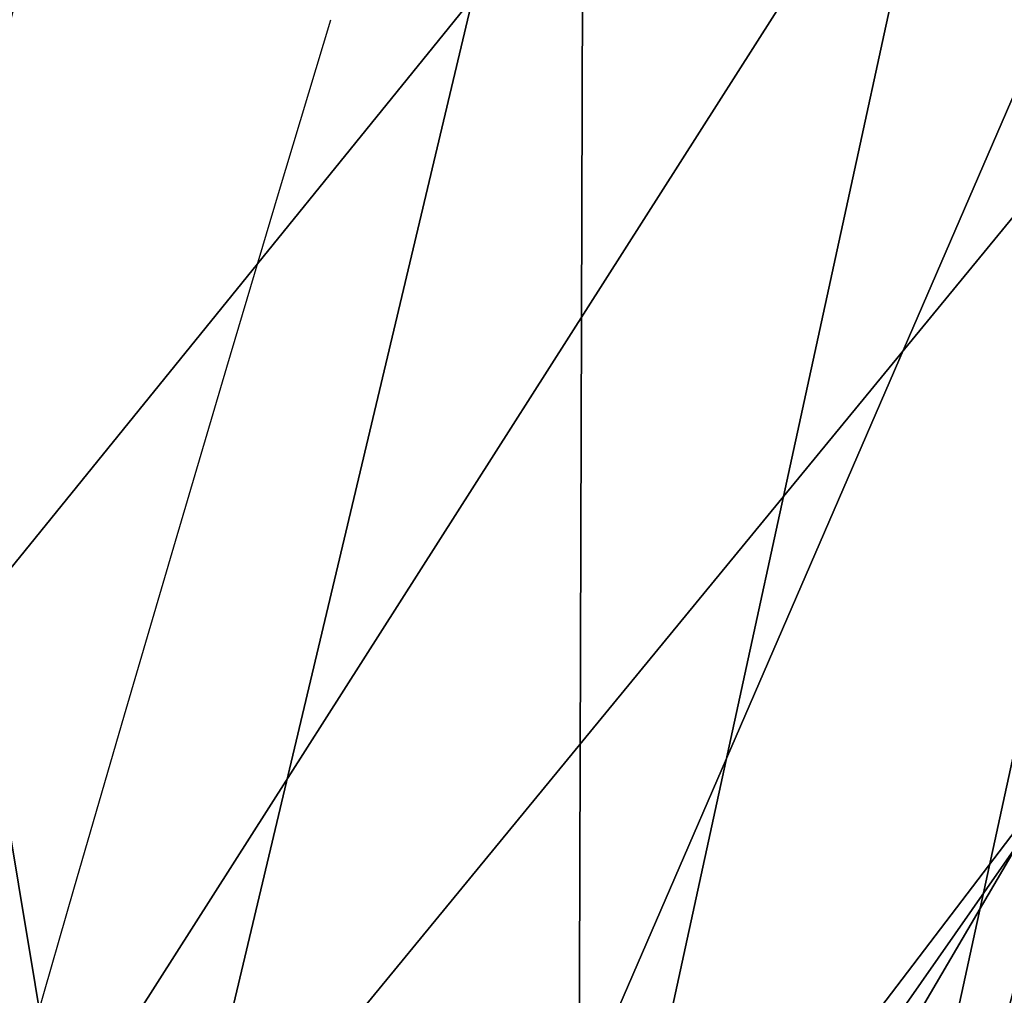
# Model space of a CAD drawing. Units: millimetres. Extents: x 14398 to 53433, y -1266 to 81661.
# Drawn here: x 14617 to 14625, y 406 to 415 of the extents above; entities that cross this region are included whole.
import ezdxf

# ---------------------------------------------------------------- set-up
doc = ezdxf.new("R2010")
doc.units = ezdxf.units.MM
doc.header["$LTSCALE"] = 200
for name, color, linetype in [('72_HWAP_INSERT', 7, 'Continuous'), ('72_HWAP_SS_D3_A_2DFURN_2D3-ZODY-SEAT', 7, 'Continuous'), ('72_HWAP_SS_D3_A_2DFURN_2D3-ZODY_2DBACK', 7, 'Continuous'), ('72_HWAP_SS_D3_A_2DFURN_2D3-ZODY_2DBASE', 7, 'Continuous'), ('72_HWAP_SS_D3_A_2DFURN_2D3-ZODY_2DFRAME', 7, 'Continuous')]:
    doc.layers.add(name, color=color, linetype=linetype)

# ---------------------------------------------------------------- blocks, each defined once
blk = doc.blocks.new('72HCSS3SZT-20-702MA1-BASE')
mesh = blk.add_polymesh((4, 7))
for k, corner in enumerate([(-0.0266929564459133, -0.02155879339261446, 0.181119891834259), (-0.06523783602824551, -0.05077160420478322, 0.1693637659072876), (-0.1037679514884076, -0.07969429979129927, 0.1568686104774475), (-0.1422746490461577, -0.108334642216505, 0.1436742486953735), (-0.1807492870320857, -0.1366853947620257, 0.12978078956604), (-0.2191834720615589, -0.1647411677331547, 0.1151931746482849), (-0.2575731830584118, -0.1925210854533361, 0.09996924319267272), (-0.02140515087739914, -0.02622358405642444, 0.1795372728347778), (-0.06034715828718618, -0.05518141255015507, 0.1680793118476868), (-0.09935170579046826, -0.08384415550244739, 0.1557464890480041), (-0.1383451771725959, -0.1122413683915511, 0.1426027661323547), (-0.1772549872403033, -0.1403920120210387, 0.1286880994796753), (-0.216008811188658, -0.1683164461137494, 0.1140461395263672), (-0.254537685203104, -0.1960532584198518, 0.09876035985946655), (-0.01641783720333478, -0.02890887012472376, 0.1750750573158264), (-0.05594435048260493, -0.05751280488766497, 0.1642163935661316), (-0.09544748067855835, -0.085991910789744, 0.152298976612091), (-0.1348476677885628, -0.1143264518759679, 0.1393973779678345), (-0.1740683963762422, -0.1424943182937568, 0.1255914256095886), (-0.2130332902925147, -0.1704739331253222, 0.1109624735832214), (-0.2516676568993717, -0.1982503747931332, 0.09560740914344787), (-0.01440674690093147, -0.03005525727348868, 0.1682777493476868), (-0.05416450514894677, -0.05842498879064806, 0.1578695062637329), (-0.09372737007288379, -0.0866960829225718, 0.1464949946403503), (-0.1330752226822369, -0.1148550169964437, 0.1341387963294983), (-0.1721920089730702, -0.142890309143695, 0.1208063979148865), (-0.2110618263250217, -0.1707905199073139, 0.1065036977767944), (-0.2496694746005232, -0.1985446397811756, 0.09123901662826538)]):
    mesh.set_mesh_vertex(divmod(k, 7), corner)
mesh = blk.add_polymesh((2, 7))
for k, corner in enumerate([(-0.2487308691015642, -0.1985182726857602, 0.07530383377075195), (-0.209614821626019, -0.1706345095662982, 0.08483864421844482), (-0.1704987620360043, -0.1427507464395603, 0.0943734546661377), (-0.1313827145568212, -0.1148669954272918, 0.1039082651138306), (-0.09226666708127595, -0.0869832323078299, 0.1134430755615234), (-0.05315061960209277, -0.05909946918836795, 0.1229778738975525), (-0.01403457212290959, -0.03121570908842841, 0.1325126843452454), (-0.2496694746005232, -0.1985446397811756, 0.09123901662826538), (-0.2110618263250217, -0.1707905199073139, 0.1065036977767944), (-0.1721920089730702, -0.142890309143695, 0.1208063979148865), (-0.1330752226822369, -0.1148550169964437, 0.1341387963294983), (-0.09372737007288379, -0.0866960829225718, 0.1464949946403503), (-0.05416450514894677, -0.05842498879064806, 0.1578695062637329), (-0.01440674690093147, -0.03005525727348868, 0.1682777493476868)]):
    mesh.set_mesh_vertex(divmod(k, 7), corner)
blk = doc.blocks.new('72HCSS3SZT-20-702MA1-FRAME')
for points in [[(-0.1129595900529239, -0.2056589342100779, 0.6674758277893066), (-0.1273893899924587, -0.176798268512357, 0.6362716762542724), (-0.1313019418703334, -0.1768324718505028, 0.7031898784637451)], [(-0.1391230003355304, -0.1817734493233729, 0.7023272857666015), (-0.1351815863599768, -0.1818205031377147, 0.6367430137634277), (-0.1183766407011717, -0.2090108613992925, 0.6685832698822021)]]:
    blk.add_3dface(points)
mesh = blk.add_polymesh((7, 4))
for k, corner in enumerate([(-0.1085425873752683, 0.2023196394948172, 0.4332827583312988), (-0.1091418967262143, 0.2034233633021358, 0.4266253643035888), (-0.105435243131069, 0.2030897596341674, 0.4201763877868652), (-0.09948993015132146, 0.2013512756311684, 0.4159795024871826), (-0.131260108184506, 0.1372982328393846, 0.4218304050445557), (-0.131507658483315, 0.1382696367290919, 0.4149457962036133), (-0.1271484647768375, 0.1380447110204841, 0.4080748977661133), (-0.1208518045423261, 0.1365956836671103, 0.4036507976531982), (-0.1451836890228151, 0.06958131484861951, 0.4120283870697021), (-0.1450074885360664, 0.07010226778947981, 0.40512255859375), (-0.1398631562224182, 0.06992683639691677, 0.3982122245788574), (-0.1331437504777568, 0.06908179349557031, 0.3937669048309326), (-0.149752002715104, 9.498842700850219e-06, 0.4084126194000244), (-0.1494350404755096, 3.115746949333698e-06, 0.4014280408859253), (-0.1440316517837346, 2.374508767388761e-07, 0.3943714464187622), (-0.1371728044505289, -1.348787918686867e-06, 0.3898473766326904), (-0.1451330138188496, -0.06955282821581932, 0.4120652549743652), (-0.1449901567466441, -0.07009257240133593, 0.4051354696273803), (-0.139912474918674, -0.0699340912833577, 0.3981806373596191), (-0.1332290529244347, -0.06909824719332391, 0.3937113607406616), (-0.1313785723687033, -0.1373181444141665, 0.4218006103515625), (-0.131548523233505, -0.1382811670337105, 0.4149207492828369), (-0.1270535577787086, -0.1380227041227045, 0.4080586681365966), (-0.1206839368824149, -0.1365556909586303, 0.4036393400192261), (-0.1085478196146141, -0.2023100470541976, 0.4332822254180908), (-0.1091418119431182, -0.2034234117527376, 0.4266249282836914), (-0.1054350977901777, -0.2030897232980351, 0.4201762424468994), (-0.09948993015132146, -0.2013512635239749, 0.4159795024871826)]):
    mesh.set_mesh_vertex(divmod(k, 4), corner)
mesh = blk.add_polymesh((7, 4))
for k, corner in enumerate([(-0.09948993015132146, 0.2013512756311684, 0.4159795024871826), (-0.08635040392982773, 0.2016080792454886, 0.4147067119598388), (-0.07321087770469603, 0.2018648828525329, 0.4134338729858398), (-0.06007596602285048, 0.2021752442378784, 0.4120361385345459), (-0.1208518045423261, 0.1365956836671103, 0.4036507976531982), (-0.1021755462643341, 0.1361802899336908, 0.4055326837539673), (-0.07875221824724576, 0.1352072388617671, 0.4101542766571045), (-0.06007596602285048, 0.1347918451283476, 0.4120361385345459), (-0.1331437504777568, 0.06908179349557031, 0.3937669048309326), (-0.1112806954370171, 0.06867831158888293, 0.3982112798690796), (-0.08193901500635548, 0.0678119279400562, 0.4075917877197265), (-0.06007596602285048, 0.06740843997249613, 0.4120361385345459), (-0.1371728044505289, -1.348787918686867e-06, 0.3898473766326904), (-0.1142651789668889, 7.347196515183896e-06, 0.3953079202651977), (-0.08298358545289375, 1.634428917896003e-05, 0.4065756191253662), (-0.06007596602285048, 2.504027361283079e-05, 0.4120361385345459), (-0.1332290529244347, -0.06909824719332391, 0.3937113607406616), (-0.1113438819884323, -0.0686738060467178, 0.3981701244354248), (-0.08196113090525614, -0.06778280543949222, 0.4075773506164551), (-0.06007596602285048, -0.06735836429288611, 0.4120361385345459), (-0.1206839368824149, -0.1365556909586303, 0.4036393400192261), (-0.1020512079230684, -0.1361339749346371, 0.4055242055892944), (-0.0787086949821969, -0.13516347942641, 0.4101513214111328), (-0.06007596602285048, -0.1347417634024168, 0.4120361385345459), (-0.09948993015132146, -0.2013512635239749, 0.4159795024871826), (-0.08634732756763697, -0.20160574169131, 0.4147899917602539), (-0.07320933952360065, -0.2018637080182089, 0.413475537109375), (-0.06007458529347787, -0.2021372257222538, 0.4120734424591064)]):
    mesh.set_mesh_vertex(divmod(k, 4), corner)
mesh = blk.add_polymesh((2, 7))
for k, corner in enumerate([(-0.142685973263724, -0.2133082250584266, 0.5015002513885498), (-0.1472666166300769, -0.2130033502544393, 0.4894774387359619), (-0.1526207350725599, -0.2102786619216204, 0.4781098670959473), (-0.1584009055150091, -0.2051576566664153, 0.4678175205230713), (-0.1642002729422529, -0.1974014319421258, 0.4593466228485107), (-0.1696503763196233, -0.1877822395326803, 0.4527845233917236), (-0.1745093336103309, -0.1767148675935459, 0.4483686107635498), (-0.1368715510361653, -0.1783186214452144, 0.5658580478668213), (-0.1402364134773961, -0.1778985768323764, 0.5526466934204102), (-0.1439176810272329, -0.1771121543861227, 0.5395388210296631), (-0.1479704011908325, -0.1756754324887879, 0.526599979019165), (-0.1525231513987819, -0.172930638793332, 0.5140556381225586), (-0.1576247295379289, -0.1680537077918416, 0.5024342544555663), (-0.1630945022589003, -0.1601954665165977, 0.4927751056671142)]):
    mesh.set_mesh_vertex(divmod(k, 7), corner)
mesh = blk.add_polymesh((2, 7))
for k, corner in enumerate([(-0.1129595900529239, -0.2056589342100779, 0.6674758277893066), (-0.1126398542401148, -0.2052561971649993, 0.6391840469360351), (-0.1152293764098431, -0.2061860580433859, 0.611008731842041), (-0.1199128841399215, -0.2074895395271596, 0.5831186706542969), (-0.1265762492184876, -0.2091266973511665, 0.5556410842895507), (-0.1342503689775185, -0.211138904953259, 0.5284509319305419), (-0.142685973263724, -0.2133082250584266, 0.5015002513885498), (-0.1273893899924587, -0.176798268512357, 0.6362716762542724), (-0.1279179066659708, -0.177279913041275, 0.6244270503997803), (-0.1288378965364245, -0.1776978017805959, 0.6126027236938476), (-0.1303274979582056, -0.1780148609177559, 0.6008339168548583), (-0.1320864385597815, -0.1782727182362578, 0.5891022201538085), (-0.1343497330672108, -0.1783624414456426, 0.5774543846130371), (-0.1368715510361653, -0.1783186214452144, 0.5658580478668213)]):
    mesh.set_mesh_vertex(divmod(k, 7), corner)
mesh = blk.add_polymesh((2, 13))
for k, corner in enumerate([(-0.1816725349417538, -0.20472221813543, 0.9584484741210937), (-0.1777261794086371, -0.2081619548771414, 0.9371149894714355), (-0.1735313288700127, -0.2095888542171451, 0.9155982795715332), (-0.1690487051964737, -0.2093723945581587, 0.8940913558959961), (-0.164190862178657, -0.2076735399241443, 0.8727330665588379), (-0.1590832039837551, -0.2052561971649993, 0.8514969596862793), (-0.1537157263737754, -0.201936935140111, 0.8304472755432128), (-0.1484845655431855, -0.198235416886746, 0.8094294692993164), (-0.1436254265790922, -0.1940935912134591, 0.7884031364440918), (-0.1393509297377022, -0.1897222858460736, 0.7672966243743896), (-0.1358394919407147, -0.1852962963093887, 0.7460618740081787), (-0.1330857356078923, -0.180957232187211, 0.724698885345459), (-0.1313019539848028, -0.1768324839576962, 0.7031898784637451), (-0.1895712897312478, -0.2097361804990214, 0.9551855918884277), (-0.1856369489687495, -0.2127259204862639, 0.9339965751647948), (-0.1814579162601149, -0.2140424825702212, 0.912684407043457), (-0.1769886154179403, -0.2136316549294861, 0.8913903579711914), (-0.1722295066829247, -0.2119662527111359, 0.8702174255371093), (-0.1670265175816894, -0.2096273693096009, 0.8492114402770996), (-0.1616544981006882, -0.2064461196932825, 0.8283588371276855), (-0.156415392018971, -0.2027914130230783, 0.8075521129608154), (-0.151558033467154, -0.1987275864594267, 0.7867272212982177), (-0.1472261515627906, -0.1944689922311227, 0.7658266559600829), (-0.1436581280722748, -0.1901009327921201, 0.744804150390625), (-0.14091257133623, -0.1858551890400122, 0.7236332527160644), (-0.1391230003355304, -0.1817734493233729, 0.7023272857666015)]):
    mesh.set_mesh_vertex(divmod(k, 13), corner)
mesh = blk.add_polymesh((2, 13))
for k, corner in enumerate([(-0.1758380921346543, -0.2482155904799583, 0.9967449737548828), (-0.1723495453843498, -0.2499296331370715, 0.9686980422973632), (-0.1682388709050429, -0.2496663013444049, 0.9406833763122558), (-0.1632204151137557, -0.2473636075956165, 0.9129110404968261), (-0.157405992889835, -0.2434917266873526, 0.8854716300964355), (-0.1505781271916931, -0.2384017757431138, 0.8584657203674316), (-0.1433091789258469, -0.2329766708353418, 0.831634024810791), (-0.1358611475952785, -0.227002544212155, 0.8049689373016357), (-0.1289189962371893, -0.2209456222553854, 0.7781862213134765), (-0.1230333453167987, -0.2153241146079381, 0.7510609874725341), (-0.118247990609234, -0.2104778987850295, 0.7235753105163574), (-0.1146197358139034, -0.2069652498248615, 0.6957151893615723), (-0.1129595900529239, -0.2056589342100779, 0.6674758277893066), (-0.1816725349417538, -0.20472221813543, 0.9584484741210937), (-0.1777261794086371, -0.2081619548771414, 0.9371149894714355), (-0.1735313288700127, -0.2095888542171451, 0.9155982795715332), (-0.1690487051964737, -0.2093723945581587, 0.8940913558959961), (-0.164190862178657, -0.2076735399241443, 0.8727330665588379), (-0.1590832039837551, -0.2052561971649993, 0.8514969596862793), (-0.1537157263737754, -0.201936935140111, 0.8304472755432128), (-0.1484845655431855, -0.198235416886746, 0.8094294692993164), (-0.1436254265790922, -0.1940935912134591, 0.7884031364440918), (-0.1393509297377022, -0.1897222858460736, 0.7672966243743896), (-0.1358394919407147, -0.1852962963093887, 0.7460618740081787), (-0.1330857356078923, -0.180957232187211, 0.724698885345459), (-0.1313019539848028, -0.1768324839576962, 0.7031898784637451)]):
    mesh.set_mesh_vertex(divmod(k, 13), corner)
mesh = blk.add_polymesh((2, 13))
for k, corner in enumerate([(-0.1895712897312478, -0.2097361804990214, 0.9551855918884277), (-0.1856369489687495, -0.2127259204862639, 0.9339965751647948), (-0.1814579162601149, -0.2140424825702212, 0.912684407043457), (-0.1769886154179403, -0.2136316549294861, 0.8913903579711914), (-0.1722295066829247, -0.2119662527111359, 0.8702174255371093), (-0.1670265175816894, -0.2096273693096009, 0.8492114402770996), (-0.1616544981006882, -0.2064461196932825, 0.8283588371276855), (-0.156415392018971, -0.2027914130230783, 0.8075521129608154), (-0.151558033467154, -0.1987275864594267, 0.7867272212982177), (-0.1472261515627906, -0.1944689922311227, 0.7658266559600829), (-0.1436581280722748, -0.1901009327921201, 0.744804150390625), (-0.14091257133623, -0.1858551890400122, 0.7236332527160644), (-0.1391230003355304, -0.1817734493233729, 0.7023272857666015), (-0.1822883524910139, -0.2500883928296389, 0.9962766883850097), (-0.1788469564453408, -0.2518295656191185, 0.9683632759094238), (-0.1747359549517569, -0.2515009035123512, 0.9404907524108886), (-0.1698245904917712, -0.2494163166047656, 0.9128227706909179), (-0.1638998673442984, -0.2457566078155651, 0.8855180419921874), (-0.1571969455726503, -0.2412253437069012, 0.8585278289794922), (-0.1498265136724513, -0.2359866373080877, 0.8318342063903809), (-0.1422783552152396, -0.2303246524825227, 0.8052754592895508), (-0.1352246796595864, -0.2245001533519826, 0.7786173965454102), (-0.1291247370718338, -0.218875036429381, 0.751680377960205), (-0.1242180961598933, -0.2140860361105297, 0.7243454669952393), (-0.1205213862413075, -0.2106823436770355, 0.6966218685150146), (-0.1183766407011717, -0.2090108613992925, 0.6685832698822021)]):
    mesh.set_mesh_vertex(divmod(k, 13), corner)
mesh = blk.add_polymesh((2, 7))
for k, corner in enumerate([(-0.1351808475483267, -0.1818215447419789, 0.6367486820220947), (-0.1356882293694071, -0.1822343344683759, 0.626014501953125), (-0.1365761475572072, -0.182565091898141, 0.6153058048248291), (-0.137748980523611, -0.1828318876287085, 0.6046215732574463), (-0.1394072368639172, -0.1829810064300545, 0.5939971733093261), (-0.1413654991156363, -0.1830159728051513, 0.5834265491485595), (-0.1435383073803678, -0.1829693065665197, 0.5728943431854248), (-0.1183766528120032, -0.2090108613992925, 0.6685832698822021), (-0.1183362240808492, -0.2087977445626166, 0.640410619354248), (-0.120753942297597, -0.2095424665458268, 0.612347652053833), (-0.1256857996922918, -0.2107008745224448, 0.584631611251831), (-0.1324845852868748, -0.2121167280201917, 0.5573217956542968), (-0.1402251011859335, -0.2137776247036527, 0.5302719932556152), (-0.1486550250992877, -0.2157443408941617, 0.5034480491638184)]):
    mesh.set_mesh_vertex(divmod(k, 7), corner)
blk = doc.blocks.new('72HCSS3SZT-20-702MA1-SEATBACK')
mesh = blk.add_polymesh((13, 9))
for k, corner in enumerate([(-0.1718001603112498, -0.2442126855821698, 1.000704228210449), (-0.1831919189462496, -0.1837505573275848, 1.000704228210449), (-0.191352200890833, -0.1227681725504226, 1.000704228210449), (-0.1962579092032684, -0.06143812851951225, 1.000704228210449), (-0.1978951396959019, 6.602150097023696e-05, 1.000704228210449), (-0.1962592778218095, 0.06157020621321863, 1.000704228210449), (-0.1913549623495783, 0.1229003713597194, 1.000704228210449), (-0.183196049023536, 0.1838829257030739, 1.000704228210449), (-0.1718056347854144, 0.2443453083033091, 1.000704228210449), (-0.1661097978576436, -0.2465961156849517, 0.9579585815429688), (-0.1775430147172301, -0.1860489151004003, 0.9579586784362794), (-0.1857330550192273, -0.1245426160821808, 0.9579588722229003), (-0.1906563615812047, -0.06239607028692262, 0.9579590660095214), (-0.192298824309546, 7.088423444656655e-05, 0.9579593566894531), (-0.1906558286682412, 0.06253787365130847, 0.9579596473693847), (-0.1857322193136497, 0.1246845284476876, 0.9579598411560057), (-0.1775423606886761, 0.1861910091392929, 0.9579600349426269), (-0.166110027981631, 0.2467384761839639, 0.9579601318359375), (-0.1586783958446176, -0.2435893709189259, 0.9155128196716308), (-0.1702268551816815, -0.1836327592827729, 0.9155128196716308), (-0.1785008050901524, -0.122855182744388, 0.915513013458252), (-0.1834751259812037, -0.06152933540579397, 0.9155132072448731), (-0.1851347267147503, 7.095350883901119e-05, 0.9155134979248046), (-0.183474641515204, 0.06167127804656047, 0.9155136917114257), (-0.1785000541676709, 0.1229972283326788, 0.9155139823913574), (-0.1702262617109227, 0.1837749744445318, 0.915514079284668), (-0.15867865018663, 0.2437318283045897, 0.9155141761779786), (-0.149584304617747, -0.237489476778137, 0.8737279670715332), (-0.1613068449005368, -0.1785589047431131, 0.8737280639648438), (-0.1697075797092111, -0.1192351033241721, 0.8737281608581543), (-0.1747589550031989, -0.05964802460948704, 0.8737283546447753), (-0.1764444262516918, 7.103176903910935e-05, 0.8737285484313965), (-0.1747585310949944, 0.05979011864837958, 0.8737288391113281), (-0.1697069377914886, 0.1193772821425227, 0.8737290328979491), (-0.1613063725490065, 0.1787012531276559, 0.8737291297912597), (-0.1495846074103611, 0.2376320310577285, 0.8737292266845702), (-0.1385262223229802, -0.2285939199427958, 0.832897804260254), (-0.1504669663445384, -0.1710568796188454, 0.8328979011535644), (-0.1590266182902269, -0.1138384487130679, 0.832897998046875), (-0.1641745719898609, -0.05683111200050917, 0.832898191833496), (-0.1658924661642232, 7.106217526597902e-05, 0.8328983856201172), (-0.1641742086394515, 0.05697326054360019, 0.8328985794067383), (-0.1590260732664319, 0.1139806759820203, 0.8328986763000489), (-0.1504665787688282, 0.1711992522250512, 0.8328987731933594), (-0.1385265130047628, 0.2287364742296631, 0.83289887008667), (-0.1275187183382513, -0.2190266260149656, 0.7922031951904297), (-0.1397070974344388, -0.1630256837815978, 0.7922031951904297), (-0.1484470799441624, -0.1080769302352564, 0.7922032920837402), (-0.1537046320918307, -0.05382815819029929, 0.792203437423706), (-0.1554593093860603, 7.108400313882157e-05, 0.7922036312103271), (-0.1537043171883852, 0.05397034912311938, 0.792203776550293), (-0.1484466075889941, 0.1082191817258717, 0.7922039218902587), (-0.1397067583093303, 0.1631680563950795, 0.7922040672302245), (-0.1275189484586008, 0.2191691560728941, 0.7922040672302245), (-0.1184724924096372, -0.2100613060028991, 0.7509108028411865), (-0.1309232101448288, -0.1555871237724205, 0.7509108512878419), (-0.1398542420392914, -0.1027777503040852, 0.7509108997344971), (-0.1452278965953155, -0.05107655167375924, 0.7509110450744628), (-0.1470215250010369, 7.108428690116853e-05, 0.7509111904144287), (-0.1452276301388338, 0.05121873655298259, 0.7509113357543945), (-0.1398538302419183, 0.1029199896802311, 0.7509114810943603), (-0.1309228952413832, 0.1557294600497698, 0.7509115779876708), (-0.1184726377468905, 0.2102037633885629, 0.7509116264343262), (-0.111747115610342, -0.2030587901099352, 0.7087992259979248), (-0.1244601719845377, -0.1499426887530717, 0.70879927444458), (-0.133582241152908, -0.09882799744809745, 0.7087993228912354), (-0.1390720102317573, -0.04904565274773631, 0.7087994682312012), (-0.1409046260851028, 7.10930980858393e-05, 0.7087995651245117), (-0.1390718043330708, 0.0491878527609515, 0.7087997104644775), (-0.1335819262494624, 0.09897023682424333, 0.708799807357788), (-0.1244599297533568, 0.1500850008014822, 0.7087999042510986), (-0.1117472125042696, 0.2032012111667427, 0.7087999042510986), (-0.1082310148231045, -0.2002136754963431, 0.6658294651031494), (-0.1211917062755674, -0.1480559700939921, 0.6658295135498046), (-0.1304941060079727, -0.09768798103323206, 0.6658295619964599), (-0.1360934735312185, -0.04851100756786764, 0.6658296588897705), (-0.1379628725044313, 7.109501166269183e-05, 0.665829755783081), (-0.1360933281903272, 0.04865320758835878, 0.6658298526763916), (-0.1304938758839853, 0.09783020830218447, 0.6658299495697021), (-0.1211915124877123, 0.1481982458135462, 0.6658299980163573), (-0.1082310511592368, 0.2003560238808859, 0.6658300464630127), (-0.1092979191780614, -0.2007231284151203, 0.6226462482452392), (-0.1224768143656547, -0.1491507191676646, 0.6226462482452392), (-0.1319381191242428, -0.09875727138569346, 0.6226462966918945), (-0.1376340529459412, -0.04914750881289365, 0.622646393585205), (-0.1395358627305541, 7.110620208550245e-05, 0.6226464420318604), (-0.1376339439375442, 0.049289726994175, 0.6226465389251709), (-0.1319379495616886, 0.09889951076183934, 0.6226465873718262), (-0.1224766569139319, 0.1492929827654734, 0.6226466358184815), (-0.1092978949563985, 0.2008654283490614, 0.6226466358184815), (-0.1159875060075137, -0.2030018895165995, 0.5800275318145751), (-0.129340482140833, -0.1517354935640469, 0.5800275318145751), (-0.1389285596851551, -0.1008975416625617, 0.5800275802612305), (-0.14470154790979, -0.05034277863160241, 0.5800276287078857), (-0.1466292039876862, 7.112843013601378e-05, 0.580027677154541), (-0.1447014752375253, 0.05048503618309041, 0.5800277256011963), (-0.1389284506803961, 0.1010398113285191, 0.5800277740478516), (-0.129340373136074, 0.1518777692763251, 0.5800277740478516), (-0.11598745756055, 0.2031441894505406, 0.5800277740478516), (-0.1267407861705578, -0.2059602239605738, 0.5382728130340576), (-0.140208992670523, -0.1547718150104629, 0.5382728130340576), (-0.1498809919357882, -0.1033111237557023, 0.5382728130340576), (-0.1557049823750276, -0.0516663775924826, 0.538272861480713), (-0.1576497764581291, 7.114759500836954e-05, 0.538272861480713), (-0.1557049581533647, 0.05180867753369967, 0.5382729099273681), (-0.1498809434888244, 0.1034534115824499, 0.5382729099273681), (-0.1402089442235592, 0.1549141149516799, 0.5382729099273681), (-0.1267407498344255, 0.2061025360089843, 0.5382729099273681), (-0.1394596076970629, -0.2093598710998776, 0.4971003746032714), (-0.1529695025456022, -0.1579994523053756, 0.4971003746032714), (-0.1626718536390399, -0.1057857183477608, 0.4971003746032714), (-0.1685143022550619, -0.05300052581151249, 0.4971003746032714), (-0.1704652853950392, 7.115836342563853e-05, 0.4971003746032714), (-0.1685143022550619, 0.05314284391351976, 0.4971003746032714), (-0.1626718536390399, 0.1059280303961714, 0.4971003746032714), (-0.1529695025456022, 0.1581417643537861, 0.4971003746032714), (-0.1394596076970629, 0.2095021831482882, 0.4971003746032714)]):
    mesh.set_mesh_vertex(divmod(k, 9), corner)
mesh = blk.add_polymesh((13, 9))
for k, corner in enumerate([(-0.1692601627364638, 0.2442842655145796, 1.000704228210449), (-0.1806519213678257, 0.1838221251455252, 1.000704228210449), (-0.1888122033124091, 0.1228397524828324, 1.000704228210449), (-0.193717899514013, 0.06150969633745262, 1.000704228210449), (-0.195355142117478, 5.549882189370692e-06, 1.000704228210449), (-0.1937192802433856, -0.06149863838800229, 1.000704228210449), (-0.1888149526603229, -0.1228287914273096, 1.000704228210449), (-0.1806560514451121, -0.1838113578778575, 1.000704228210449), (-0.1692656372069905, -0.2442737283708993, 1.000704228210449), (-0.1635698002828576, 0.2466676956173615, 0.9579585815429688), (-0.1750030171388062, 0.1861204829183407, 0.9579586784362794), (-0.1831930574408034, 0.1246141960145906, 0.9579588722229003), (-0.1881163640027808, 0.06246763811213896, 0.9579590660095214), (-0.1897588267311221, 6.871487130410969e-07, 0.9579593566894531), (-0.1881158310898172, -0.0624662997724954, 0.9579596473693847), (-0.1831922217352258, -0.1246129606224713, 0.9579598411560057), (-0.1750023509994207, -0.1861194292068831, 0.9579600349426269), (-0.1635700182923756, -0.2466668962442782, 0.9579601318359375), (-0.1561383982661937, 0.2436609508513357, 0.9155128196716308), (-0.1676868454924261, 0.1837043392151827, 0.9155128196716308), (-0.1759608075153665, 0.1229267505623284, 0.915513013458252), (-0.1809351284027798, 0.06160090322373435, 0.9155132072448731), (-0.1825947170254949, 6.178670446388423e-07, 0.9155134979248046), (-0.1809346318259486, -0.0615997041677474, 0.9155136917114257), (-0.1759600444784155, -0.1229256605147384, 0.9155139823913574), (-0.1676862641324988, -0.1837034066193155, 0.915514079284668), (-0.1561386405010126, -0.2436602483721799, 0.9155141761779786), (-0.147044307042961, 0.2375610567105468, 0.8737279670715332), (-0.1587668352112814, 0.1786304846755229, 0.8737280639648438), (-0.1671675821307872, 0.1193066711421125, 0.8737281608581543), (-0.172218957424775, 0.05971959242742741, 0.8737283546447753), (-0.1739044286732678, 5.396141204982996e-07, 0.8737285484313965), (-0.1722185335165705, -0.05971854476956651, 0.8737288391113281), (-0.1671669402130647, -0.1193057143245824, 0.8737290328979491), (-0.1587663749705825, -0.1786296853097156, 0.8737291297912597), (-0.1470446098319371, -0.2375604511253187, 0.8737292266845702), (-0.1359862247481942, 0.2286654756535427, 0.832897804260254), (-0.1479269687661144, 0.1711284595512552, 0.8328979011535644), (-0.156486620711803, 0.1139100165382843, 0.832897998046875), (-0.1616345744150749, 0.05690268587932223, 0.832898191833496), (-0.1633524685857992, 5.092006176710129e-07, 0.8328983856201172), (-0.1616342110646656, -0.05690169272565981, 0.8328985794067383), (-0.156486075688008, -0.11390910816408, 0.8328986763000489), (-0.1479265811904042, -0.1711276843998348, 0.8328987731933594), (-0.1359865154263389, -0.2286648942972533, 0.83289887008667), (-0.1249787207598274, 0.2190982059473754, 0.7922031951904297), (-0.1371670998560148, 0.1630972516068141, 0.7922031951904297), (-0.1459070823657385, 0.1081484980604728, 0.7922032920837402), (-0.1511646345134068, 0.05389972600823967, 0.792203437423706), (-0.1529193118112744, 4.873727448284626e-07, 0.7922036312103271), (-0.1511643196099612, -0.05389877524430631, 0.792203776550293), (-0.1459066100105701, -0.1081476139079314, 0.7922039218902587), (-0.1371667607309064, -0.1630964764626697, 0.7922040672302245), (-0.1249789508838148, -0.2190975761404843, 0.7922040672302245), (-0.1159324948312133, 0.2101328859353089, 0.7509108028411865), (-0.1283832125664048, 0.1556586915976368, 0.7509108512878419), (-0.137314232350036, 0.1028493181220256, 0.7509108997344971), (-0.1426878869060602, 0.05114811949897557, 0.7509110450744628), (-0.144481527422613, 4.870962584391236e-07, 0.7509111904144287), (-0.1426876325604098, -0.05114716267416952, 0.7509113357543945), (-0.1373138205526629, -0.1028484218622907, 0.7509114810943603), (-0.1283828976629593, -0.15565788011736, 0.7509115779876708), (-0.1159326280576352, -0.210132207677816, 0.7509116264343262), (-0.1092071180355561, 0.203130370042345, 0.7087992259979248), (-0.1219201744097518, 0.1500142565710121, 0.70879927444458), (-0.131042243574484, 0.09889956526603783, 0.7087993228912354), (-0.1365320126533334, 0.04911722359975101, 0.7087994682312012), (-0.1383646163958474, 4.782777978107333e-07, 0.7087995651245117), (-0.1365318067546468, -0.04911628191621276, 0.7087997104644775), (-0.1310419286710385, -0.09889866294543026, 0.708799807357788), (-0.1219199200641015, -0.1500134329762659, 0.7087999042510986), (-0.1092072028150142, -0.2031296312343329, 0.7087999042510986), (-0.1056910172446806, 0.2002852554287529, 0.6658294651031494), (-0.1186517086971435, 0.1481275500264019, 0.6658295135498046), (-0.1279541084295488, 0.09775954885117244, 0.6658295619964599), (-0.1335534759527945, 0.04858257841988234, 0.6658296588897705), (-0.1354228628151759, 4.763714969158173e-07, 0.665829755783081), (-0.1335533185010718, -0.04858163673634408, 0.6658298526763916), (-0.1279538783091994, -0.0977586344233714, 0.6658299495697021), (-0.1186515149129264, -0.1481266779883299, 0.6658299980163573), (-0.1056910535808129, -0.2002844560629455, 0.6658300464630127), (-0.1067579215996375, 0.2007946962330607, 0.6226462482452392), (-0.1199368167872308, 0.149222286985605, 0.6226462482452392), (-0.1293981215494568, 0.09882884526450653, 0.6226462966918945), (-0.1350940553675173, 0.04921908269170672, 0.622646393585205), (-0.1369958651557681, 4.651810741052032e-07, 0.6226464420318604), (-0.1350939463627583, -0.04921815614943625, 0.6226465389251709), (-0.1293979398724332, -0.09882793689030223, 0.6226465873718262), (-0.1199366472246766, -0.1492214028330636, 0.6226466358184815), (-0.1067578852671431, -0.200793860531121, 0.6226466358184815), (-0.1134475084290898, 0.2030734694490093, 0.5800275318145751), (-0.1268004845624091, 0.1518070613892633, 0.5800275318145751), (-0.1363885621067311, 0.1009691155413748, 0.5800275802612305), (-0.1421615382205346, 0.05041434948361712, 0.5800276287078857), (-0.1440892064092623, 4.429457476362586e-07, 0.580027677154541), (-0.1421614776627393, -0.05041346533107571, 0.5800277256011963), (-0.1363884531019721, -0.1009682374497061, 0.5800277740478516), (-0.1268003634468187, -0.1518062014583847, 0.5800277740478516), (-0.113447459982126, -0.2030726216326002, 0.5800277740478516), (-0.1242007764813025, 0.2060318038929836, 0.5382728130340576), (-0.137668995095737, 0.1548433828356792, 0.5382728130340576), (-0.1473409943573643, 0.1033826915736427, 0.5382728130340576), (-0.1531649847966037, 0.05173795147129567, 0.538272861480713), (-0.1551097788797051, 4.237881512381136e-07, 0.538272861480713), (-0.1531649605749408, -0.0517371036548866, 0.5382729099273681), (-0.1473409459104005, -0.1033818437572336, 0.5382729099273681), (-0.1376689466487733, -0.1548425350192701, 0.5382729099273681), (-0.1242007401451701, -0.2060309802982374, 0.5382729099273681), (-0.136919610118639, 0.2094314510322874, 0.4971003746032714), (-0.1504294928563468, 0.158071020123316, 0.4971003746032714), (-0.160131856060616, 0.1058572861657012, 0.4971003746032714), (-0.165974304676638, 0.0530720996830496, 0.4971003746032714), (-0.1679252878202533, 4.13012458011508e-07, 0.4971003746032714), (-0.165974304676638, -0.05307127003470669, 0.4971003746032714), (-0.160131856060616, -0.105856462570955, 0.4971003746032714), (-0.1504294928563468, -0.1580701965358458, 0.4971003746032714), (-0.136919610118639, -0.2094306274448172, 0.4971003746032714)]):
    mesh.set_mesh_vertex(divmod(k, 9), corner)
mesh = blk.add_polymesh((5, 9))
for k, corner in enumerate([(-0.136919610118639, 0.2094314510322874, 0.4971003746032714), (-0.1504294928563468, 0.158071020123316, 0.4971003746032714), (-0.160131856060616, 0.1058572861657012, 0.4971003746032714), (-0.165974304676638, 0.0530720996830496, 0.4971003746032714), (-0.1679252878202533, 4.13012458011508e-07, 0.4971003746032714), (-0.165974304676638, -0.05307127003470669, 0.4971003746032714), (-0.160131856060616, -0.105856462570955, 0.4971003746032714), (-0.1504294928563468, -0.1580701965358458, 0.4971003746032714), (-0.136919610118639, -0.2094306274448172, 0.4971003746032714), (-0.1434090274815389, 0.208230991360324, 0.4815594627380371), (-0.1570586909292615, 0.1579043394085602, 0.4800004009246826), (-0.1668946821228019, 0.1060978964815149, 0.4788921836853027), (-0.1728544927609619, 0.05330311755824368, 0.4782196956634522), (-0.1748734950051585, 6.963513442315161e-06, 0.4779882175445557), (-0.1728420177460066, -0.05328842611197615, 0.4782275924682617), (-0.1668698168759875, -0.1060807342510088, 0.4789086071014404), (-0.1570214596758888, -0.1578828896526829, 0.4800256900787354), (-0.1434090274815389, -0.2082301677728537, 0.4815594627380371), (-0.150996863747423, 0.2024818146674079, 0.4676340045928955), (-0.164953993891686, 0.1546965289089712, 0.4626450649261474), (-0.1750839957239805, 0.1044903516740305, 0.4590986728668213), (-0.1813020149238582, 0.05267007117072353, 0.4569466724395752), (-0.183470632553508, 2.137460251105949e-05, 0.4562059230804443), (-0.1812620948803669, -0.05262486438732594, 0.456971961593628), (-0.1750044342043111, -0.1044372420292348, 0.4591512859344482), (-0.1648348877897661, -0.1546297088643769, 0.4627258739471435), (-0.150996863747423, -0.2024809789654682, 0.4676340045928955), (-0.1587023163810954, 0.1924467803983134, 0.4564837646484375), (-0.1729669374471996, 0.1475711886378122, 0.4480648986816406), (-0.1833909499182482, 0.09993628735537641, 0.4420803318023681), (-0.1898671776762058, 0.05046331694029504, 0.4384488674163818), (-0.1921854106913088, 3.578569157980382e-05, 0.4371988468170166), (-0.1897998126041784, -0.05038760087336414, 0.438491597366333), (-0.183256692122086, -0.09984723634988768, 0.4421691829681396), (-0.1727659443859011, -0.1474590104116942, 0.4482012760162353), (-0.1587023163810954, -0.1924459568035672, 0.4564837646484375), (-0.1656787316314876, 0.1789893048262456, 0.4490836349487304), (-0.1800830970751122, 0.1362008070937009, 0.4391057071685791), (-0.1906407617570949, 0.0917501894000452, 0.4320128746032715), (-0.1972343515408284, 0.04619371018634411, 0.4277089706420898), (-0.1996206036565127, 4.233618528814986e-05, 0.4262274234771729), (-0.1971545114502078, -0.04610412323381752, 0.4277595489501954), (-0.1904816387177561, -0.09164480581239332, 0.4321181976318359), (-0.1798448969857418, -0.1360680148136453, 0.4392673736572266), (-0.1656787316314876, -0.1789884812387754, 0.4490836349487304)]):
    mesh.set_mesh_vertex(divmod(k, 9), corner)
mesh = blk.add_polymesh((5, 7))
for k, corner in enumerate([(-0.136919610118639, -0.2094306274448172, 0.4971003746032714), (-0.1372234917653259, -0.2109375606523827, 0.4973022033691405), (-0.1380232854826318, -0.2122127008406096, 0.4976635669708252), (-0.1392273544297495, -0.2130580223092693, 0.4981397975921631), (-0.1406532606124529, -0.2133556543340092, 0.4986501346588134), (-0.1421175002105883, -0.2130538316705497, 0.4990361576080322), (-0.1430959651952435, -0.2118837238303968, 0.4992937969207764), (-0.1434090274815389, -0.2082301677728537, 0.4815594627380371), (-0.1438200125703588, -0.2096033882116899, 0.4816091690063476), (-0.1446729159360984, -0.2107707830436993, 0.4818398719787598), (-0.1458847969042836, -0.2115228446928086, 0.4822043361663818), (-0.1472599067674309, -0.2118088010756765, 0.4827087142944336), (-0.1486036474234425, -0.2115473102603573, 0.483166438293457), (-0.1494745971685916, -0.2105093648933689, 0.4835812870025635), (-0.150996863747423, -0.2024809789654682, 0.4676340045928955), (-0.1516566708560276, -0.2035669107426656, 0.4673705516815185), (-0.1526595287323289, -0.2045146484379075, 0.4673679355621337), (-0.1539316531197983, -0.2050841388700064, 0.4675569259643554), (-0.1552380413995706, -0.2053669946690206, 0.4681184226989746), (-0.1563497710230877, -0.2052116262420896, 0.4687879070281982), (-0.1569974422454834, -0.2044714098010445, 0.4695703205108643), (-0.1587023284919269, -0.1924459446890978, 0.4564837646484375), (-0.1596114784224483, -0.1932440306627541, 0.4559141288757324), (-0.1607655625339248, -0.1939707910569268, 0.4556956829071044), (-0.1620995654120634, -0.1943559056308004, 0.4557318725585938), (-0.1633388671871217, -0.1946338925336022, 0.4563731609344482), (-0.1642198696135893, -0.1945833142308402, 0.4572718463897705), (-0.1646447588937008, -0.1941402574520907, 0.4584287525177002), (-0.1656791918758245, -0.1789888324710773, 0.4490831020355224), (-0.1666967533128627, -0.1796477554307785, 0.4483765560150146), (-0.1679072777733381, -0.1802531932844431, 0.4480654800415039), (-0.1692534165376856, -0.1805274013531744, 0.4480393672943115), (-0.1704462337511359, -0.1807760659212363, 0.4487241123199462), (-0.1712100558288512, -0.1807522665039869, 0.4497325778961181), (-0.1715287621482275, -0.1804359340676456, 0.451061905670166)]):
    mesh.set_mesh_vertex(divmod(k, 7), corner)
blk = doc.blocks.new('72HCSS3SZT-20-702MA1-SEAT')
mesh = blk.add_polymesh((2, 9))
for k, corner in enumerate([(-0.1125451168045402, 0.2025013265592861, 0.4251670715332031), (-0.1307416684139753, 0.1540140487704775, 0.4164195919036865), (-0.1440139566439029, 0.1039156532278867, 0.4078598915100097), (-0.1521924908629444, 0.0523979644785868, 0.4017231294631958), (-0.1549440913186118, 6.577116437256336e-06, 0.3994494310379028), (-0.1521833465558302, -0.05238350314903073, 0.4017277318954467), (-0.1440170208916243, -0.1039032024418702, 0.4078616355895996), (-0.13073620605428, -0.1539990908640902, 0.4164195919036865), (-0.1125467518795631, -0.2024888757732697, 0.4251664417266846), (-0.1119284877786413, 0.2024976446118671, 0.4389400680541992), (-0.1300797781004803, 0.1539805357897421, 0.4312468845367431), (-0.143324730299355, 0.1037718998923083, 0.4244673564910889), (-0.1513660757082107, 0.05225456237531034, 0.4196812629699707), (-0.1540790399558318, 6.862843292765319e-06, 0.4178903354644775), (-0.1513847640053427, -0.0522473135497421, 0.4196703140258789), (-0.1433049277293321, -0.1037571357737761, 0.4244745265960693), (-0.1300794631970348, -0.1539715247126878, 0.4312468360900878), (-0.1119284877786413, -0.2024888757732697, 0.4389400680541992)]):
    mesh.set_mesh_vertex(divmod(k, 9), corner)
mesh = blk.add_polymesh((9, 4))
for k, corner in enumerate([(-0.1125451168045402, 0.2025013265592861, 0.4251670715332031), (-0.1123339257246698, 0.2025007815391291, 0.4244146465301514), (-0.111819955156534, 0.2023501245494117, 0.4238535373687744), (-0.1111342654221517, 0.2020877859104075, 0.4235909080505371), (-0.1307416684139753, 0.1540140487704775, 0.4164195919036865), (-0.1305250755322049, 0.1540313078876352, 0.4156634365081787), (-0.1300012218489428, 0.1539268690103199, 0.4150952541351318), (-0.1293102150921186, 0.1537050075567095, 0.4148288459777832), (-0.1440139566439029, 0.1039156532278867, 0.4078598915100097), (-0.1437952805536042, 0.1039355042448733, 0.4071035907745361), (-0.1432679023746459, 0.1038705857281457, 0.4065350208282471), (-0.142574994086317, 0.1037110508914338, 0.4062684188842773), (-0.1521924908629444, 0.0523979644785868, 0.4017231294631958), (-0.1519677710530232, 0.0524090405961033, 0.4009684516906738), (-0.1514296619425295, 0.05237682962615509, 0.4004028369903564), (-0.1507309885018913, 0.05229294423770625, 0.4001377853393555), (-0.1549440913186118, 6.577116437256336e-06, 0.3994494310379028), (-0.1547198559746903, 4.600209649652243e-06, 0.3986955284118652), (-0.1541832123766653, 4.359746526461095e-06, 0.3981311975479126), (-0.1534853383054724, 4.223671567160636e-06, 0.3978668241500855), (-0.1521833465558302, -0.05238350314903073, 0.4017277318954467), (-0.151962502481183, -0.05239927253569476, 0.4009706317901611), (-0.1514327261938888, -0.05236892676475691, 0.4004001239776611), (-0.1507385461809463, -0.05228605875890935, 0.4001324319839477), (-0.1440170208916243, -0.1039032024418702, 0.4078616355895996), (-0.1437970367442176, -0.1039269049651921, 0.4071050441741943), (-0.1432693678871146, -0.1038622771229711, 0.4065353115081787), (-0.1425763263687259, -0.1037029118524515, 0.4062680797576904), (-0.13073620605428, -0.1539990908640902, 0.4164195919036865), (-0.1305186442368722, -0.154020225716522, 0.415664017868042), (-0.1299958442687057, -0.1539161623004475, 0.415096174621582), (-0.1293054309862782, -0.1536944946274161, 0.4148299118041992), (-0.1125467518795631, -0.2024888757732697, 0.4251664417266846), (-0.1123338772777061, -0.2024920248004491, 0.4244145980834961), (-0.1118199188240396, -0.2023413678180077, 0.4238534889221191), (-0.1111342654221517, -0.202079041293473, 0.4235909080505371)]):
    mesh.set_mesh_vertex(divmod(k, 4), corner)
mesh = blk.add_polymesh((9, 7))
for k, corner in enumerate([(-0.08438571038277587, 0.186481010816351, 0.462193542098999), (-0.0912797966011567, 0.1893372439371888, 0.4629300281524658), (-0.09793181304848986, 0.1924728083613445, 0.4614809886932373), (-0.1037719967825979, 0.1956154702202184, 0.4579922481536865), (-0.1082930265438335, 0.1984946912780288, 0.4527523063659668), (-0.1110678208351601, 0.2008484962498187, 0.4461999446868896), (-0.1119284877786413, 0.2024976446118671, 0.4389400680541992), (-0.1018871069900342, 0.1418949241633527, 0.4548500465393066), (-0.1088293310167501, 0.1443164696684107, 0.4555606136322021), (-0.1156017010689538, 0.1467095043190056, 0.4540468494415283), (-0.1215983311667514, 0.1489670942319208, 0.450473860168457), (-0.1262758315097017, 0.1509838921556366, 0.4451497665405273), (-0.1291709794058988, 0.1526623386380379, 0.4385326316833496), (-0.1300797781004803, 0.1539805357897421, 0.4312468845367431), (-0.1152532121668628, 0.0957702080704621, 0.4484100326538086), (-0.1221864735598501, 0.09751092061924282, 0.4490954074859619), (-0.1289364006988762, 0.09910926661541453, 0.4475188079833984), (-0.1349038659100188, 0.1005452739264001, 0.4438640892028808), (-0.1395521892554825, 0.1018001815828029, 0.4384582660675049), (-0.1424249063493335, 0.1028610543216928, 0.4317782958984375), (-0.143324730299355, 0.1037718998923083, 0.4244673564910889), (-0.1238437851898198, 0.04831774780905107, 0.4437962154388427), (-0.1307363635060028, 0.04922249817900592, 0.4444688972473144), (-0.1373845768939645, 0.05001378648012178, 0.4428603229522705), (-0.1432198311813409, 0.05069965789152775, 0.4391641822814941), (-0.1477359193813754, 0.05128880252595991, 0.4337168403625488), (-0.150506922720524, 0.05179303531622281, 0.4270049438476562), (-0.1513660757082107, 0.05225456237531034, 0.4196812629699707), (-0.1268291044252692, 6.346024747472256e-06, 0.4420778610229492), (-0.1337014925957192, 6.38431083643809e-06, 0.4427451168060302), (-0.1402992851253657, 6.480018782895058e-06, 0.4411231712341309), (-0.1460689668638224, 6.604437658097595e-06, 0.4374094928741455), (-0.1505194946294068, 6.728856533300132e-06, 0.431944758605957), (-0.1532400650030468, 6.8245644797571e-06, 0.4252193939208984), (-0.1540790399558318, 6.862843292765319e-06, 0.4178903354644775), (-0.1237588097574189, -0.04829499604966259, 0.4438347305297851), (-0.130659054757416, -0.04920089702500263, 0.4445037303924561), (-0.1373264772410039, -0.04999505579326069, 0.4428859996795654), (-0.1431866815582907, -0.05068466062220978, 0.4391779411315918), (-0.1477277318954293, -0.05127753868146101, 0.4337187297821045), (-0.15051794433748, -0.05178464193159016, 0.4269976768493652), (-0.1513847640053427, -0.0522473135497421, 0.4196703140258789), (-0.1152603943810391, -0.09576243238552706, 0.4484069320678711), (-0.1221916452414007, -0.09750263018941041, 0.4490930820465088), (-0.1289365823758999, -0.09909968023566762, 0.4475183235168457), (-0.1348975557339145, -0.1005340040210285, 0.4438661239624023), (-0.1395393751154188, -0.1017872220982099, 0.4384627716064453), (-0.1424070900902734, -0.1028467988944612, 0.4317846908569336), (-0.1433049277293321, -0.1037571357737761, 0.4244745265960693), (-0.1019106641761027, -0.1418941490192083, 0.4548450080871582), (-0.1088511199013737, -0.1443150889390381, 0.4555559627532959), (-0.1156190691945085, -0.1467065975157311, 0.4540431190490722), (-0.1216099583616597, -0.1489622011213214, 0.4504713409423828), (-0.1262816935523006, -0.1509770127304364, 0.4451484100341797), (-0.1291724206930667, -0.1526539331462118, 0.4385322441101074), (-0.1300794631970348, -0.1539715247126878, 0.4312468360900878), (-0.08438571038277587, -0.1864722661994165, 0.462193542098999), (-0.0912797966011567, -0.1893284993202542, 0.4629300281524658), (-0.09793181304848986, -0.192464063737134, 0.4614809886932373), (-0.1037719967825979, -0.1956067134888144, 0.4579922481536865), (-0.1082930265438335, -0.1984859345466248, 0.4527523063659668), (-0.1110678208351601, -0.2008397274039453, 0.4461999446868896), (-0.1119284877786413, -0.2024888757732697, 0.4389400680541992)]):
    mesh.set_mesh_vertex(divmod(k, 7), corner)
blk = doc.blocks.new('72HCSS2SZT-XX-XXXMA1-SEAT')
blk.add_arc((0.5270739810948726, 3.413661033846438e-07), 0.693143253326416, 163.2047884097776, 196.7951942921133)
blk = doc.blocks.new('72hwap_ss2003B6FF5B8DC4CE0A7083B6704F1AEF4')
blk.add_blockref('72HCSS2SZT-XX-XXXMA1-SEAT', (0, 0))
blk = doc.blocks.new('XCAD03A00D9902E3A11C8442BBCB62339A1984')
at = {"color": 7}
blk.add_blockref('72hwap_ss2003B6FF5B8DC4CE0A7083B6704F1AEF4', (0, 0), dxfattribs=at)
at = {"layer": '72_HWAP_SS_D3_A_2DFURN_2D3-ZODY-SEAT', "color": 0}
blk.add_blockref('72HCSS3SZT-20-702MA1-SEAT', (0, 0), dxfattribs=at)
at = {"layer": '72_HWAP_SS_D3_A_2DFURN_2D3-ZODY_2DBACK', "color": 0}
blk.add_blockref('72HCSS3SZT-20-702MA1-SEATBACK', (0, 0), dxfattribs=at)
at = {"layer": '72_HWAP_SS_D3_A_2DFURN_2D3-ZODY_2DBASE', "color": 0}
blk.add_blockref('72HCSS3SZT-20-702MA1-BASE', (0, 0), dxfattribs=at)
at = {"layer": '72_HWAP_SS_D3_A_2DFURN_2D3-ZODY_2DFRAME', "color": 0}
blk.add_blockref('72HCSS3SZT-20-702MA1-FRAME', (0, 0), dxfattribs=at)

msp = doc.modelspace()

# ---------------------------------------------------------------- block references
at = {"layer": '72_HWAP_INSERT', "xscale": -999.9999999990687, "yscale": 999.9999999990687, "zscale": 999.9999999989606, "rotation": 180}
msp.add_blockref('XCAD03A00D9902E3A11C8442BBCB62339A1984', (14755.87810303484, 214.405853614986, 0.003386647667923626), dxfattribs=at)

doc.saveas('drawing.dxf')
